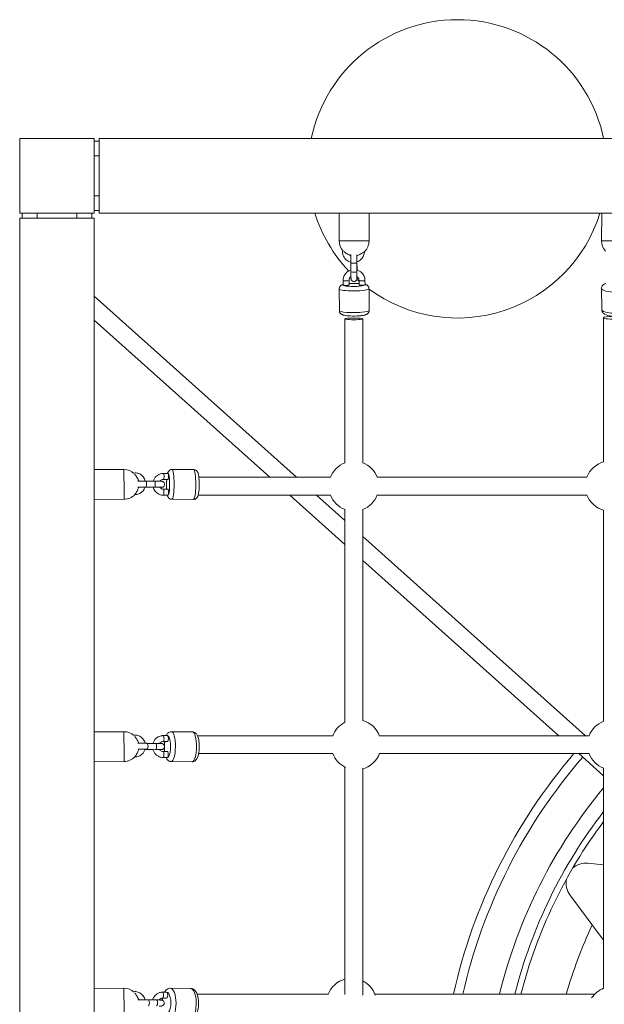
# Model space of a CAD drawing. Units: millimetres. Extents: x 1955 to 16316, y 1366 to 15823.
# Drawn here: x 9033 to 9621, y 12844 to 13834 of the extents above; entities that cross this region are included whole.
import ezdxf

# ---------------------------------------------------------------- set-up
doc = ezdxf.new("R2010")
doc.units = ezdxf.units.MM
doc.header["$MEASUREMENT"] = 0
for name, color, linetype, lineweight in [('themes3 - Level 25', 7, 'Continuous', 0), ('themes3 - Level 26', 7, 'Continuous', 0), ('themes3 - Level 27', 7, 'Continuous', 0), ('themes3 - Level 31', 7, 'Continuous', 0), ('themes3 - Level 41', 7, 'Continuous', 0), ('uprights - Level 26', 7, 'Continuous', 0)]:
    doc.layers.add(name, color=color, linetype=linetype, lineweight=lineweight)

msp = doc.modelspace()

# ---------------------------------------------------------------- linework, layer by layer
at = {"layer": 'themes3 - Level 25', "color": 7, "linetype": 'Continuous', "lineweight": 13}
for p, q in [((10918.22, 13714.76), (9113.22, 13714.76)), ((9113.22, 13714.76), (9113.22, 13639.76)), ((9113.22, 13712.26), (9108.22, 13712.26)), ((9113.22, 13712.26), (9113.22, 13697.26)), ((9108.22, 13697.26), (9113.22, 13697.26)), ((9113.22, 13697.26), (9113.22, 13657.26)), ((9113.22, 13657.26), (9108.22, 13657.26)), ((9113.22, 13657.26), (9113.22, 13642.26)), ((9108.22, 13634.76), (9033.22, 13634.76)), ((9033.22, 13634.76), (9033.22, 11829.76)), ((9035.72, 13639.76), (9035.72, 13634.76)), ((9035.72, 13639.76), (9050.72, 13639.76)), ((9050.72, 13634.76), (9035.72, 13634.76)), ((9050.72, 13634.76), (9050.72, 13639.76)), ((9050.72, 13634.76), (9090.72, 13634.76)), ((9090.72, 13639.76), (9090.72, 13634.76)), ((9090.72, 13639.76), (9105.72, 13639.76)), ((9105.72, 13634.76), (9090.72, 13634.76)), ((9105.72, 13634.76), (9105.72, 13639.76)), ((9108.22, 13642.26), (9113.22, 13642.26)), ((9108.22, 11829.76), (9108.22, 13634.76)), ((9113.22, 13639.76), (10918.22, 13639.76)), ((9354.44, 13639.76), (9354.31, 13611.89)), ((9384.31, 13611.74), (9384.44, 13639.76)), ((9618.13, 13639.76), (9617.99, 13611.89)), ((9138.02, 13381.99), (9108.22, 13381.85)), ((9108.22, 13351.85), (9138.17, 13351.99)), ((9138.02, 13118.31), (9108.22, 13118.16)), ((9108.22, 13088.16), (9138.17, 13088.31)), ((9138.02, 12860.34), (9108.22, 12860.19))]:
    msp.add_line(p, q, dxfattribs=at)
for centre, radius, start, end in [((9369.31, 13611.81), 15, 179.71864, 222.99163), ((9369.31, 13611.81), 15, 313.49879, 359.71864), ((9632.99, 13611.81), 15, 179.71864, 222.99163), ((9369.31, 13611.81), 15, 254.63859, 257.25451), ((9138.09, 13366.99), 15, 47.31409, 90.28136), ((9138.09, 13366.99), 15, 14.35185, 15.37518), ((9138.09, 13366.99), 15, 12.76019, 14.35185), ((9138.09, 13366.99), 15, 270.28136, 316.52192), ((9138.09, 13103.31), 15, 47.31409, 90.28136), ((9138.09, 13103.31), 15, 14.35185, 15.37518), ((9138.09, 13103.31), 15, 12.73249, 14.35185), ((9138.09, 13103.31), 15, 270.28136, 316.52192), ((10015.72, 12732.26), 500, 142.30981, 165.87726), ((10015.72, 12732.26), 494, 143.21991, 165.7021), ((10015.72, 12732.26), 450, 154.76756, 164.2696), ((9138.09, 12845.34), 15, 47.31409, 90.28136), ((9138.09, 12845.34), 15, 14.35185, 15.37518), ((9138.09, 12845.34), 15, 12.70243, 14.35185)]:
    msp.add_arc(centre, radius, start, end, dxfattribs=at)
for centre, start_param, end_param in [((9369.31, 13611.81), 1.598404, 3.141593), ((9369.31, 13611.81), 0, 1.598404), ((9632.99, 13611.81), 1.598404, 3.141593)]:
    msp.add_ellipse(centre, major_axis=(15, -0.07), ratio=0.00142, start_param=start_param, end_param=end_param, dxfattribs=at)
at = {"layer": 'themes3 - Level 25', "color": 7, "linetype": 'Continuous', "lineweight": 13, "extrusion": (0, 0, -1)}
for centre, start_param, end_param in [((9138.09, 13366.99), 1.598404, 3.141593), ((9138.09, 13366.99), 0, 1.598404), ((9138.09, 13103.31), 1.598404, 3.141593), ((9138.09, 13103.31), 0, 1.598404), ((9138.09, 12845.34), 1.598404, 3.141593), ((9138.09, 12845.34), 0, 1.598404)]:
    msp.add_ellipse(centre, major_axis=(0.07, -15), ratio=0.00142, start_param=start_param, end_param=end_param, dxfattribs=at)
at = {"layer": 'themes3 - Level 25', "color": 7, "linetype": 'Continuous', "lineweight": 13}
for points, knots in [([(9357.65, 13601.09), (9357.67, 13600.68), (9357.73, 13599.6), (9358.61, 13594.79), (9362.36, 13591.32), (9366, 13590.4)], [0, 0, 0, 0, 0.0356577, 0.0937868, 0.4213252, 0.4213252, 0.4213252, 0.4213252]), ([(9365.34, 13597.35), (9365.34, 13597.35), (9365.06, 13597.45), (9364.14, 13597.81), (9362.27, 13598.75), (9360.4, 13600.06), (9359.27, 13600.97), (9359.12, 13601.09)], [0, 0, 0, 0, 0.102331, 0.221661, 0.467508, 0.921895, 1, 1, 1, 1]), ([(9365.99, 13596.86), (9365.78, 13596.99), (9365.56, 13597.15), (9365.36, 13597.34), (9365.34, 13597.35)], [0, 0, 0, 0, 0.1144611, 0.1239779, 0.1239779, 0.1239779, 0.1239779]), ([(9379.65, 13600.95), (9379.65, 13600.95), (9379.46, 13600.83), (9376.98, 13599.17), (9373.96, 13597.69), (9372.39, 13597.21), (9371.99, 13597.1)], [0, 0, 0, 0, 0.0553012, 0.4147305, 0.754638, 0.9108443, 0.9108443, 0.9108443, 0.9108443]), ([(9372, 13590.65), (9374.77, 13591.55), (9377.79, 13593.95), (9379.25, 13598.05), (9379.61, 13599.72), (9379.64, 13600.78), (9379.65, 13601.17)], [0, 0, 0, 0, 0.2524059, 0.3105855, 0.3687651, 0.4022876, 0.4022876, 0.4022876, 0.4022876]), ([(9152.56, 13370.96), (9152.56, 13370.96), (9152.46, 13371.24), (9152.09, 13372.16), (9151.15, 13374.03), (9149.84, 13375.9), (9148.94, 13377.03), (9148.81, 13377.18)], [0, 0, 0, 0, 0.10223, 0.221574, 0.467448, 0.921886, 1, 1, 1, 1]), ([(9159.48, 13370.3), (9158.7, 13373.32), (9156.19, 13376.64), (9151.95, 13378.23), (9150.26, 13378.6), (9149.21, 13378.63), (9148.82, 13378.65)], [0, 0, 0, 0, 0.2712938, 0.3294732, 0.3876527, 0.4211751, 0.4211751, 0.4211751, 0.4211751]), ([(9148.74, 13356.65), (9149.15, 13356.66), (9150.23, 13356.69), (9151.95, 13357.06), (9155.95, 13358.56), (9158.37, 13361.55), (9159.28, 13364.3)], [0, 0, 0, 0, 0.0356577, 0.0937867, 0.1519663, 0.4024409, 0.4024409, 0.4024409, 0.4024409]), ([(9148.95, 13356.65), (9148.95, 13356.65), (9149.08, 13356.84), (9150.74, 13359.32), (9152.21, 13362.34), (9152.7, 13363.91), (9152.81, 13364.31)], [0, 0, 0, 0, 0.0552514, 0.4146997, 0.7546251, 0.9108608, 0.9108608, 0.9108608, 0.9108608]), ([(9152.56, 13107.27), (9152.56, 13107.28), (9152.46, 13107.56), (9152.09, 13108.47), (9151.15, 13110.34), (9149.84, 13112.22), (9148.94, 13113.34), (9148.81, 13113.49)], [0, 0, 0, 0, 0.10223, 0.221574, 0.467448, 0.921886, 1, 1, 1, 1]), ([(9159.48, 13106.62), (9158.7, 13109.64), (9156.18, 13112.96), (9151.95, 13114.54), (9150.26, 13114.91), (9149.21, 13114.95), (9148.82, 13114.96)], [0, 0, 0, 0, 0.2710729, 0.3292523, 0.3874317, 0.4209542, 0.4209542, 0.4209542, 0.4209542]), ([(9148.74, 13092.96), (9149.15, 13092.97), (9150.23, 13093), (9151.95, 13093.38), (9155.95, 13094.88), (9158.38, 13097.87), (9159.28, 13100.62)], [0, 0, 0, 0, 0.0356577, 0.0937867, 0.1519663, 0.4026522, 0.4026522, 0.4026522, 0.4026522]), ([(9148.95, 13092.96), (9148.95, 13092.96), (9149.08, 13093.15), (9150.74, 13095.64), (9152.21, 13098.65), (9152.7, 13100.22), (9152.81, 13100.61)], [0, 0, 0, 0, 0.0552514, 0.4146997, 0.7546251, 0.9099507, 0.9099507, 0.9099507, 0.9099507]), ([(9152.56, 12849.3), (9152.56, 12849.31), (9152.46, 12849.59), (9152.09, 12850.5), (9151.15, 12852.37), (9149.84, 12854.24), (9148.94, 12855.37), (9148.81, 12855.52)], [0, 0, 0, 0, 0.10223, 0.221574, 0.467448, 0.921886, 1, 1, 1, 1]), ([(9159.48, 12848.65), (9158.7, 12851.67), (9156.18, 12854.99), (9151.95, 12856.57), (9150.26, 12856.94), (9149.21, 12856.98), (9148.82, 12856.99)], [0, 0, 0, 0, 0.2709362, 0.3291156, 0.3872951, 0.4208175, 0.4208175, 0.4208175, 0.4208175])]:
    msp.add_open_spline(points, degree=3, knots=knots, dxfattribs=at)
for points in [[(9152.56, 13370.96), (9152.74, 13370.75), (9152.91, 13370.54), (9153.05, 13370.31)], [(9152.56, 13107.27), (9152.74, 13107.07), (9152.91, 13106.85), (9153.06, 13106.62)], [(9152.56, 12849.3), (9152.75, 12849.09), (9152.91, 12848.87), (9153.06, 12848.64)]]:
    msp.add_open_spline(points, degree=3, dxfattribs=at)
at = {"layer": 'themes3 - Level 26', "color": 7, "linetype": 'Continuous', "lineweight": 13}
for p, q in [((9366.01, 13589.69), (9366.08, 13580.78)), ((9372.08, 13580.83), (9372.01, 13589.74)), ((9372.24, 13583.09), (9372.18, 13590.71)), ((9358.23, 13571.96), (9358.27, 13567.51)), ((9364.27, 13567.56), (9364.23, 13572.01)), ((9374.23, 13572.07), (9374.26, 13567.61)), ((9380.26, 13567.66), (9380.23, 13572.11)), ((9617.98, 13564.02), (9618.16, 13542.78)), ((9354.3, 13563.51), (9354.47, 13541.73)), ((9384.47, 13541.96), (9384.3, 13563.74)), ((9182.4, 13378.03), (9177.94, 13378.07)), ((9208.18, 13381.83), (9186.4, 13382)), ((9169.12, 13370.22), (9160.21, 13370.29)), ((9177.89, 13372.07), (9182.35, 13372.03)), ((9159.22, 13364.12), (9166.82, 13364.06)), ((9160.17, 13364.29), (9169.07, 13364.22)), ((9177.79, 13356.07), (9182.25, 13356.03)), ((9182.29, 13362.03), (9177.84, 13362.07)), ((9186.16, 13352), (9207.94, 13351.83)), ((9206.83, 13118.14), (9185.69, 13118.32)), ((9177.42, 13108.38), (9181.74, 13108.35)), ((9181.79, 13114.35), (9177.47, 13114.38)), ((9206.84, 13118.14), (9206.61, 13118.14)), ((9159.22, 13100.43), (9165.56, 13100.38)), ((9161.35, 13100.61), (9170, 13100.53)), ((9170.05, 13106.53), (9161.4, 13106.61)), ((9177.34, 13092.38), (9181.66, 13092.35)), ((9181.71, 13098.35), (9177.39, 13098.38)), ((9185.45, 13088.32), (9206.58, 13088.14)), ((9620.06, 12984.43), (9604.26, 12986.01)), ((9586.24, 12954.15), (9618.05, 12911.5)), ((9180.87, 12856.38), (9176.73, 12856.41)), ((9204.86, 12860.17), (9184.62, 12860.34)), ((9170.65, 12848.56), (9162.38, 12848.63)), ((9176.68, 12850.41), (9180.82, 12850.38))]:
    msp.add_line(p, q, dxfattribs=at)
for centre, start, end in [((9369.06, 13365.26), 110.96379, 159.03621), ((9369.06, 13365.26), 20.54859, 69.03621), ((9626.76, 13365.26), 105.45234, 159.03621), ((9369.06, 13365.26), 200.96379, 249.45141), ((9369.06, 13365.26), 290.54859, 339.45141), ((9626.76, 13365.26), 200.96379, 254.55016), ((9371.35, 13105.26), 20.02716, 74.76278), ((9629.06, 13105.26), 110.96379, 159.03621), ((9371.35, 13105.26), 116.42399, 159.03621), ((9371.35, 13105.26), 200.96379, 244.98925), ((9371.35, 13105.26), 283.82676, 339.97284), ((9629.06, 13105.26), 200.96379, 249.35382), ((9366.7, 12845.26), 105.30622, 159.03621), ((9366.7, 12845.26), 19.24717, 63.15503), ((9629.06, 12836.82), 110.96379, 146.77226)]:
    msp.add_arc(centre, 25.16, start, end, dxfattribs=at)
at = {"layer": 'themes3 - Level 26', "color": 7, "linetype": 'Continuous', "lineweight": 13, "extrusion": (0, 0, -1)}
for radius, start, end in [(560, 12.5832, 40.5416), (550.91, 12.79431, 40.86041), (514.91, 13.70568, 39.78836)]:
    msp.add_arc((-10015.72, 12732.26), radius, start, end, dxfattribs=at)
at = {"layer": 'themes3 - Level 26', "color": 7, "linetype": 'Continuous', "lineweight": 13}
for centre, major_axis, ratio, start_param, end_param in [((9369.01, 13589.72), (-3, -0.02), 0.141113, 6.280569, 9.4253), ((9369.08, 13580.81), (-3, -0.02), 0.141113, 0, 3.141593), ((9377.23, 13572.09), (-3, -0.02), 0.141122, 0.004165, 3.142137), ((9377.26, 13567.64), (-3, -0.02), 0.141122, 0, 3.141593), ((9632.98, 13564.15), (-15, -0.12), 0.260708, 0.001355, 3.129532), ((9369.3, 13563.62), (-15, -0.12), 0.141113, 6.282218, 9.413719), ((9177.92, 13375.07), (-0.02, -3), 0.141122, 0.004353, 3.142115), ((9182.32, 13367.03), (-0.09, -11), 0.141113, 0, 3.147422), ((9182.37, 13375.03), (-0.02, -3), 0.141122, 0, 3.141593), ((9208.06, 13366.83), (-0.12, -15), 0.141113, 0, 3.134131), ((9208.06, 13366.83), (-0.12, -15), 0.141113, 3.134131, 3.152652), ((9182.32, 13367.03), (-0.09, -11), 0.141113, 4.240536, 5.18416), ((9166.84, 13367.06), (-0.02, -3), 0.141113, 0.000497, 0.344762), ((9182.32, 13367.03), (-0.09, -11), 0.141113, 6.270477, 6.283185), ((9177.44, 13111.38), (-0.02, -3), 0.277524, 0.00823, 3.142155), ((9181.73, 13103.35), (-0.09, -11), 0.277516, 4.240547, 4.643156), ((9181.73, 13103.35), (-0.09, -11), 0.277516, 0, 3.148572), ((9181.77, 13111.35), (-0.02, -3), 0.277524, 0, 3.141593), ((9206.7, 13103.14), (-0.12, -15), 0.277516, 0, 3.139001), ((9206.7, 13103.14), (-0.12, -15), 0.277516, 3.139001, 3.153801), ((9165.58, 13103.38), (-0.02, -3), 0.277516, 0.000494, 0.362467), ((9181.73, 13103.35), (-0.09, -11), 0.277516, 4.783892, 5.184149), ((9181.73, 13103.35), (-0.09, -11), 0.277516, 6.269735, 6.283185), ((9176.7, 12853.41), (-0.03, -3), 0.392534, 0.011949, 3.1422), ((9180.81, 12845.38), (-0.09, -11), 0.392526, 0, 3.149655), ((9180.84, 12853.38), (-0.03, -3), 0.392534, 0, 3.141593), ((9204.73, 12845.17), (-0.13, -15), 0.392526, 0, 3.154885), ((9180.81, 12845.38), (-0.09, -11), 0.392526, 4.240558, 4.454448)]:
    msp.add_ellipse(centre, major_axis=major_axis, ratio=ratio, start_param=start_param, end_param=end_param, dxfattribs=at)
at = {"layer": 'themes3 - Level 26', "color": 7, "linetype": 'Continuous', "lineweight": 13, "extrusion": (0, 0, -1)}
for centre, major_axis, ratio, start_param, end_param in [((9369.24, 13583.07), (3, 0.02), 0.141113, 0.000499, 0.344762), ((9361.23, 13571.99), (3, 0.02), 0.141122, 0.004537, 3.142112), ((9369.27, 13567.58), (11, 0.09), 0.141113, 0, 3.147422), ((9361.27, 13567.53), (3, 0.02), 0.141122, 0, 3.141593), ((9369.27, 13567.58), (11, 0.09), 0.141113, 4.240536, 5.18416), ((9369.27, 13567.58), (11, 0.09), 0.141113, 6.270477, 6.283185), ((9369.47, 13541.85), (15, 0.12), 0.141113, 0, 3.152652), ((9633.16, 13542.91), (15, 0.12), 0.260708, 0, 3.153653), ((9186.28, 13367), (0.12, 15), 0.141113, 0.000973, 3.130534), ((9160.19, 13367.29), (0.02, 3), 0.141113, 6.280962, 9.425296), ((9169.1, 13367.22), (0.02, 3), 0.141113, 0, 3.141593), ((9177.82, 13359.07), (0.02, 3), 0.141122, 0.00434, 3.142134), ((9182.27, 13359.03), (0.02, 3), 0.141122, 0, 3.141593), ((9185.57, 13103.32), (0.12, 15), 0.277516, 0.000084, 3.129384), ((9161.38, 13103.61), (0.02, 3), 0.277516, 6.280922, 9.425307), ((9170.02, 13103.53), (0.02, 3), 0.277516, 0, 3.141593), ((9177.37, 13095.38), (0.02, 3), 0.277524, 0.008121, 3.142165), ((9181.69, 13095.35), (0.02, 3), 0.277524, 0, 3.141593), ((9184.49, 12845.34), (0.13, 15), 0.392526, 0.00157, 3.128301), ((9162.35, 12845.63), (0.03, 3), 0.392526, 6.280879, 9.425305), ((9170.63, 12845.56), (0.03, 3), 0.392526, 0, 3.141593)]:
    msp.add_ellipse(centre, major_axis=major_axis, ratio=ratio, start_param=start_param, end_param=end_param, dxfattribs=at)
at = {"layer": 'themes3 - Level 26', "color": 7, "linetype": 'Continuous', "lineweight": 13}
for points, knots in [([(9366, 13598), (9365.99, 13596.86), (9365.97, 13594.3), (9366, 13590.95), (9366, 13590.04), (9366.01, 13589.69)], [0, 0, 0, 0, 0.2163609, 0.2685427, 0.3001928, 0.3001928, 0.3001928, 0.3001928]), ([(9366.06, 13582.5), (9363.19, 13581.61), (9360.08, 13579.12), (9358.6, 13575), (9358.26, 13573.34), (9358.24, 13572.32), (9358.23, 13571.96)], [0, 0, 0, 0, 0.2613187, 0.3196038, 0.377856, 0.4090703, 0.4090703, 0.4090703, 0.4090703]), ([(9364.23, 13572.01), (9364.25, 13572.19), (9364.24, 13573.71), (9365.09, 13575.08), (9366.14, 13575.89)], [0, 0, 0, 0, 0.0357367, 0.2901347, 0.2901347, 0.2901347, 0.2901347]), ([(9366.08, 13580.78), (9366.08, 13580.49), (9366.09, 13579.63), (9366.1, 13578.26), (9366.13, 13576.31), (9366.16, 13574.82), (9366.19, 13574.06), (9366.2, 13573.79), (9366.23, 13573.54), (9366.29, 13573.2), (9366.54, 13572.42), (9368.19, 13570.29), (9371.38, 13571.06), (9372.07, 13573.03), (9372.16, 13573.36), (9372.19, 13573.58), (9372.21, 13573.73), (9372.22, 13573.92), (9372.23, 13574.11), (9372.23, 13574.3), (9372.23, 13574.38)], [0, 0, 0, 0, 0.040635, 0.118296, 0.19613, 0.352555, 0.432309, 0.475776, 0.496244, 0.509885, 0.533789, 0.613453, 0.842301, 0.865188, 0.882578, 0.894082, 0.906017, 0.926141, 0.971154, 1, 1, 1, 1]), ([(9380.23, 13572.11), (9380.21, 13572.52), (9380.17, 13573.6), (9379.77, 13575.3), (9378.16, 13579.37), (9374.97, 13581.78), (9372.06, 13582.58)], [0, 0, 0, 0, 0.0357824, 0.0939463, 0.1521571, 0.4141143, 0.4141143, 0.4141143, 0.4141143]), ([(9372.19, 13574.26), (9372.18, 13574.27), (9372.16, 13574.81), (9372.12, 13576.67), (9372.09, 13579.13), (9372.08, 13580.26), (9372.08, 13580.83)], [0, 0, 0, 0, 0.181326, 0.658082, 0.827064, 1, 1, 1, 1]), ([(9372.14, 13576.03), (9372.62, 13575.69), (9373.69, 13574.65), (9374.18, 13573.12), (9374.23, 13572.17), (9374.23, 13572.07)], [0, 0, 0, 0, 0.1127565, 0.281435, 0.3005435, 0.3005435, 0.3005435, 0.3005435]), ([(9358.26, 13568.06), (9358.15, 13568.03), (9357.75, 13567.9), (9357.11, 13567.66), (9356.31, 13567.22), (9355.53, 13566.6), (9354.87, 13565.75), (9354.39, 13564.7), (9354.33, 13563.92), (9354.3, 13563.54)], [0, 0, 0, 0, 0.0125996, 0.0475835, 0.0773683, 0.1052585, 0.1333494, 0.1620046, 0.1906875, 0.1906875, 0.1906875, 0.1906875]), ([(9384.29, 13563.41), (9384.28, 13563.84), (9384.26, 13564.65), (9383.83, 13565.73), (9383.24, 13566.56), (9382.56, 13567.19), (9381.82, 13567.65), (9381.07, 13567.98), (9380.54, 13568.15), (9380.26, 13568.23)], [0, 0, 0, 0, 0.0315991, 0.0596122, 0.08541, 0.1105796, 0.1367689, 0.1667705, 0.199227, 0.199227, 0.199227, 0.199227]), ([(9621.94, 13569.21), (9621.9, 13569.19), (9621.39, 13568.96), (9620.56, 13568.51), (9619.53, 13567.69), (9618.74, 13566.75), (9618.19, 13565.63), (9617.99, 13564.67), (9617.98, 13564.13), (9617.98, 13564)], [0, 0, 0, 0, 0.0038977, 0.0541531, 0.0924334, 0.1276897, 0.1616377, 0.1951958, 0.2054689, 0.2054689, 0.2054689, 0.2054689]), ([(9354.48, 13542.06), (9354.49, 13541.63), (9354.5, 13540.82), (9354.94, 13539.74), (9355.52, 13538.91), (9356.21, 13538.28), (9356.94, 13537.82), (9357.76, 13537.46), (9358.83, 13537.13), (9363.19, 13536.2), (9371.93, 13536.11), (9377.81, 13536.83), (9379.41, 13537.11), (9380.65, 13537.43), (9381.65, 13537.81), (9382.46, 13538.25), (9383.23, 13538.87), (9383.9, 13539.72), (9384.38, 13540.77), (9384.44, 13541.54), (9384.47, 13541.93)], [0, 0, 0, 0, 0.0316, 0.059615, 0.085414, 0.110584, 0.136775, 0.166778, 0.206495, 0.262797, 0.662687, 0.713122, 0.765313, 0.821948, 0.856933, 0.88672, 0.914611, 0.942703, 0.97136, 1, 1, 1, 1]), ([(9618.16, 13543), (9618.18, 13542.58), (9618.2, 13541.75), (9619.05, 13539.68), (9621.79, 13537.41), (9628.69, 13535.8), (9637.97, 13535.99), (9642.64, 13537.25), (9644.27, 13537.83), (9645.58, 13538.54), (9646.61, 13539.36), (9647.4, 13540.3), (9647.94, 13541.42), (9648.15, 13542.38), (9648.15, 13542.92), (9648.15, 13543.05)], [0, 0, 0, 0, 0.033958, 0.067357, 0.171074, 0.379663, 0.687462, 0.741195, 0.798477, 0.848736, 0.887018, 0.922277, 0.956227, 0.989787, 1, 1, 1, 1]), ([(9177.94, 13378.07), (9177.53, 13378.06), (9176.46, 13378.03), (9174.75, 13377.66), (9170.71, 13376.14), (9168.28, 13373.06), (9167.41, 13370.23)], [0, 0, 0, 0, 0.0357846, 0.093955, 0.1521657, 0.4090643, 0.4090643, 0.4090643, 0.4090643]), ([(9186.43, 13382), (9185.97, 13382.01), (9185.13, 13381.88), (9184.09, 13381.38), (9183.32, 13380.76), (9182.75, 13380.07), (9182.32, 13379.32), (9182.04, 13378.62), (9181.9, 13378.2), (9181.85, 13378.04)], [0, 0, 0, 0, 0.0343375, 0.0613191, 0.0866945, 0.1119642, 0.1390298, 0.171455, 0.1915607, 0.1915607, 0.1915607, 0.1915607]), ([(9207.91, 13351.83), (9208.38, 13351.82), (9209.21, 13351.95), (9210.26, 13352.45), (9211.02, 13353.07), (9211.6, 13353.76), (9212.03, 13354.51), (9212.39, 13355.43), (9213.61, 13359.49), (9213.89, 13369.2), (9213.15, 13375.54), (9212.87, 13377.11), (9212.52, 13378.37), (9212.05, 13379.44), (9211.46, 13380.31), (9210.7, 13381.02), (9209.72, 13381.59), (9208.96, 13381.74), (9208.58, 13381.81)], [0, 0, 0, 0, 0.034947, 0.062427, 0.088272, 0.114009, 0.141576, 0.174601, 0.221208, 0.67998, 0.731619, 0.785491, 0.845524, 0.885537, 0.913599, 0.942061, 0.971005, 1, 1, 1, 1]), ([(9160.21, 13370.29), (9159.91, 13370.29), (9159.05, 13370.3), (9157.59, 13370.31), (9154.81, 13370.32), (9152.89, 13370.31), (9151.97, 13370.3), (9151.91, 13370.3)], [0, 0, 0, 0, 0.0272658, 0.0793598, 0.1315343, 0.2885456, 0.3003475, 0.3003475, 0.3003475, 0.3003475]), ([(9173.97, 13364.04), (9174.96, 13364.05), (9175.78, 13364.06), (9176.14, 13364.09), (9176.41, 13364.12), (9176.77, 13364.18), (9177.34, 13364.39), (9179.64, 13365.84), (9179, 13369.5), (9176.43, 13370.06), (9176.17, 13370.09), (9175.91, 13370.11), (9175.14, 13370.14), (9173.23, 13370.18), (9170.66, 13370.21), (9169.61, 13370.22), (9169.12, 13370.22)], [0, 0, 0, 0, 0.144618, 0.1649738, 0.174849, 0.1855576, 0.2063455, 0.2368978, 0.4296928, 0.4548149, 0.472939, 0.4940515, 0.5416875, 0.7102071, 0.7663236, 0.8145269, 0.8145269, 0.8145269, 0.8145269]), ([(9174, 13370.16), (9174.32, 13370.59), (9175.35, 13371.58), (9176.84, 13372.03), (9177.79, 13372.07), (9177.89, 13372.07)], [0, 0, 0, 0, 0.1029509, 0.2719036, 0.2912384, 0.2912384, 0.2912384, 0.2912384]), ([(9167.32, 13364.23), (9168.14, 13361.28), (9170.61, 13358.05), (9174.75, 13356.49), (9176.41, 13356.12), (9177.43, 13356.08), (9177.79, 13356.07)], [0, 0, 0, 0, 0.2662888, 0.3246046, 0.3828842, 0.4141227, 0.4141227, 0.4141227, 0.4141227]), ([(9177.84, 13362.07), (9177.67, 13362.09), (9176.09, 13362.11), (9174.69, 13363.03), (9173.89, 13364.16)], [0, 0, 0, 0, 0.0357381, 0.2994956, 0.2994956, 0.2994956, 0.2994956]), ([(9181.67, 13356.04), (9181.74, 13355.79), (9181.93, 13355.21), (9182.29, 13354.39), (9182.88, 13353.52), (9183.64, 13352.8), (9184.63, 13352.25), (9185.62, 13352), (9186.25, 13352.01), (9186.49, 13352.01)], [0, 0, 0, 0, 0.0294982, 0.0687846, 0.0963365, 0.1242822, 0.1527004, 0.1816879, 0.1993058, 0.1993058, 0.1993058, 0.1993058]), ([(9185.69, 13118.32), (9185.45, 13118.31), (9184.79, 13118.29), (9182.78, 13117.66), (9181.42, 13116.23), (9180.63, 13114.82), (9180.41, 13114.36)], [0, 0, 0, 0, 0.0200442, 0.0547792, 0.1599817, 0.2067618, 0.2067618, 0.2067618, 0.2067618]), ([(9177.47, 13114.38), (9177.06, 13114.37), (9176.01, 13114.34), (9174.34, 13113.97), (9170.38, 13112.44), (9168.02, 13109.37), (9167.17, 13106.56)], [0, 0, 0, 0, 0.0359737, 0.0939396, 0.1519207, 0.4085158, 0.4085158, 0.4085158, 0.4085158]), ([(9173.72, 13106.49), (9174, 13106.89), (9174.64, 13107.56), (9175.85, 13108.16), (9176.77, 13108.37), (9177.3, 13108.38), (9177.42, 13108.38)], [0, 0, 0, 0, 0.0960308, 0.1815648, 0.2684685, 0.2924867, 0.2924867, 0.2924867, 0.2924867]), ([(9206.58, 13088.14), (9206.81, 13088.15), (9208.46, 13088.22), (9211.48, 13090.43), (9213.83, 13096.89), (9214.06, 13107.12), (9212.64, 13112.55), (9212.05, 13114.2), (9211.32, 13115.54), (9210.47, 13116.59), (9209.5, 13117.38), (9208.36, 13117.95), (9207.51, 13118.07), (9207.09, 13118.13)], [0, 0, 0, 0, 0.020237, 0.123921, 0.321754, 0.689992, 0.744641, 0.802805, 0.853925, 0.893805, 0.930357, 0.965469, 1, 1, 1, 1]), ([(9161.4, 13106.61), (9161.13, 13106.61), (9157.42, 13106.64), (9153.65, 13106.63), (9151.99, 13106.6)], [0, 0, 0, 0, 0.0273119, 0.3342323, 0.3342323, 0.3342323, 0.3342323]), ([(9152.12, 13100.6), (9153.49, 13100.63), (9157.29, 13100.64), (9160.88, 13100.61), (9161.35, 13100.61)], [0, 0, 0, 0, 0.7050095, 0.8139436, 0.8139436, 0.8139436, 0.8139436]), ([(9167.09, 13100.56), (9167.89, 13097.59), (9170.32, 13094.35), (9174.41, 13092.78), (9176.02, 13092.43), (9177.01, 13092.4), (9177.34, 13092.38)], [0, 0, 0, 0, 0.2680414, 0.3264333, 0.3846755, 0.4142496, 0.4142496, 0.4142496, 0.4142496]), ([(9170, 13100.53), (9172.74, 13100.51), (9175.16, 13100.47), (9175.48, 13100.44), (9175.47, 13100.44)], [0, 0, 0, 0, 0.961476, 1, 1, 1, 1]), ([(9173.68, 13100.36), (9174.63, 13100.37), (9175.51, 13100.39), (9175.93, 13100.41), (9176.22, 13100.44), (9176.57, 13100.51), (9177.1, 13100.69), (9179.42, 13102.03), (9178.98, 13105.58), (9176.63, 13106.3), (9176.26, 13106.39), (9176.01, 13106.42), (9175.77, 13106.44), (9174.88, 13106.48), (9172.63, 13106.51), (9170.22, 13106.53), (9170.05, 13106.53)], [0, 0, 0, 0, 0.1451228, 0.1792692, 0.1926056, 0.2042333, 0.2250446, 0.2535653, 0.4626631, 0.4794041, 0.4913602, 0.5108586, 0.5316616, 0.5774709, 0.8189234, 0.8383071, 0.8383071, 0.8383071, 0.8383071]), ([(9177.39, 13098.38), (9176.8, 13098.38), (9175.77, 13098.61), (9174.5, 13099.39), (9173.86, 13100.09), (9173.59, 13100.49)], [0, 0, 0, 0, 0.1238379, 0.2116388, 0.3036465, 0.3036465, 0.3036465, 0.3036465]), ([(9180.23, 13092.36), (9180.25, 13092.31), (9180.49, 13091.78), (9180.96, 13090.92), (9181.8, 13089.87), (9182.78, 13089.07), (9183.92, 13088.52), (9184.92, 13088.31), (9185.5, 13088.32), (9185.66, 13088.32)], [0, 0, 0, 0, 0.0046657, 0.0551199, 0.0944803, 0.1305564, 0.1652106, 0.1993654, 0.2122518, 0.2122518, 0.2122518, 0.2122518]), ([(9176.73, 12856.41), (9176.33, 12856.4), (9175.35, 12856.34), (9170.75, 12855.52), (9167.79, 12852.02), (9166.79, 12848.6)], [0, 0, 0, 0, 0.0362564, 0.0938943, 0.4077212, 0.4077212, 0.4077212, 0.4077212]), ([(9184.65, 12860.34), (9184.47, 12860.34), (9182.76, 12860.31), (9180.52, 12859.02), (9179.11, 12857.22), (9178.63, 12856.39)], [0, 0, 0, 0, 0.0161393, 0.1340317, 0.2162587, 0.2162587, 0.2162587, 0.2162587]), ([(9204.58, 12830.17), (9204.76, 12830.18), (9206.46, 12830.21), (9209.92, 12832.19), (9213.41, 12839.59), (9213.34, 12850.03), (9211.14, 12855.49), (9210.22, 12857.1), (9209.14, 12858.38), (9207.98, 12859.29), (9206.71, 12859.9), (9205.57, 12860.16), (9204.89, 12860.17), (9204.66, 12860.17)], [0, 0, 0, 0, 0.016017, 0.133924, 0.333808, 0.701463, 0.756975, 0.815481, 0.862028, 0.903841, 0.943151, 0.981377, 1, 1, 1, 1]), ([(9162.38, 12848.63), (9162.11, 12848.64), (9158.51, 12848.66), (9154.08, 12848.66), (9152.17, 12848.62), (9152.06, 12848.62)], [0, 0, 0, 0, 0.0273439, 0.3415821, 0.3631634, 0.3631634, 0.3631634, 0.3631634]), ([(9173.22, 12842.4), (9173.61, 12842.4), (9174.32, 12842.41), (9175.23, 12842.43), (9175.51, 12842.43), (9176.25, 12842.53), (9177.08, 12842.84), (9178.09, 12843.73), (9178.88, 12845.8), (9177.81, 12847.73), (9176.51, 12848.29), (9176.15, 12848.39), (9175.91, 12848.43), (9175.72, 12848.46), (9175.03, 12848.51), (9173.28, 12848.54), (9170.7, 12848.56), (9170.65, 12848.56)], [0, 0, 0, 0, 0.0619239, 0.1279272, 0.2131456, 0.2250591, 0.2654898, 0.3050596, 0.377243, 0.5008072, 0.5207047, 0.5363272, 0.546755, 0.5571058, 0.573963, 0.8724229, 0.8800354, 0.8800354, 0.8800354, 0.8800354]), ([(9173.25, 12848.53), (9173.5, 12848.9), (9174.06, 12849.54), (9175.12, 12850.13), (9175.99, 12850.39), (9176.52, 12850.41), (9176.68, 12850.41)], [0, 0, 0, 0, 0.0884083, 0.1721088, 0.2584774, 0.2951723, 0.2951723, 0.2951723, 0.2951723])]:
    msp.add_open_spline(points, degree=3, knots=knots, dxfattribs=at)
for points in [[(9372.01, 13589.74), (9371.98, 13592.98), (9371.98, 13596.43), (9372, 13597.89)], [(9372.23, 13574.38), (9372.24, 13574.73), (9372.25, 13575.27), (9372.25, 13575.95)], [(9372.24, 13582.53), (9372.24, 13582.72), (9372.24, 13582.9), (9372.24, 13583.09)], [(9374.25, 13569.06), (9371.09, 13569.24), (9367.4, 13569.21), (9364.25, 13568.98)], [(9208.58, 13381.81), (9208.46, 13381.82), (9208.33, 13381.82), (9208.2, 13381.83)], [(9180.93, 13372.04), (9180.69, 13368.87), (9180.67, 13365.21), (9180.85, 13362.05)], [(9152.02, 13364.3), (9153.46, 13364.32), (9156.93, 13364.32), (9160.17, 13364.29)], [(9166.82, 13364.06), (9167, 13364.06), (9167.19, 13364.06), (9167.37, 13364.06)], [(9169.07, 13364.22), (9172.39, 13364.2), (9175.41, 13364.14), (9175.65, 13364.11)], [(9178.86, 13108.37), (9178.71, 13107.16), (9178.61, 13105.87), (9178.56, 13104.56)], [(9207.09, 13118.13), (9207.01, 13118.14), (9206.92, 13118.14), (9206.84, 13118.14)], [(9165.56, 13100.38), (9166.07, 13100.37), (9166.6, 13100.37), (9167.14, 13100.36)], [(9178.53, 13102.16), (9178.55, 13100.86), (9178.63, 13099.58), (9178.76, 13098.37)], [(9604.26, 12986.01), (9598.78, 12986.64), (9593.08, 12984.71), (9588.92, 12981.02)], [(9582.61, 12969.86), (9581.59, 12964.39), (9582.87, 12958.51), (9586.24, 12954.15)], [(9618.05, 12911.5), (9618.74, 12910.54), (9619.41, 12909.56), (9620.06, 12908.55)], [(9176.63, 12850.41), (9176.51, 12849.73), (9176.42, 12849.04), (9176.35, 12848.33)]]:
    msp.add_open_spline(points, degree=3, dxfattribs=at)
at = {"layer": 'themes3 - Level 27', "color": 7, "linetype": 'Continuous', "lineweight": 13}
for p, q in [((9620.06, 13534.5), (9620.06, 13389.51)), ((9360.06, 13533.42), (9360.06, 13388.75)), ((9378.06, 13388.75), (9378.06, 13533.42)), ((9345.63, 13374.26), (9213.29, 13374.26)), ((9603.29, 13374.26), (9392.48, 13374.26)), ((9212.63, 13356.26), (9345.63, 13356.26)), ((9392.48, 13356.26), (9603.29, 13356.26)), ((9360.06, 13341.77), (9360.06, 13127.69)), ((9378.06, 13129.47), (9378.06, 13341.77)), ((9620.06, 13341.01), (9620.06, 13128.69)), ((9348.02, 13114.26), (9211.97, 13114.26)), ((9605.62, 13114.26), (9394.84, 13114.26)), ((9213.12, 13096.26), (9348.02, 13096.26)), ((9394.84, 13096.26), (9605.62, 13096.26)), ((9360.06, 13082.78), (9360.06, 12854.14)), ((9378.06, 12853.24), (9378.06, 13081.01)), ((9620.06, 13081.82), (9620.06, 12860.31)), ((9343.48, 12854.26), (9211.62, 12854.26)), ((9610.93, 12854.26), (9390.19, 12854.26))]:
    msp.add_line(p, q, dxfattribs=at)
at = {"layer": 'themes3 - Level 27', "color": 7, "linetype": 'Continuous', "lineweight": 13, "extrusion": (0, 0, -1)}
for centre, ratio, start_param, end_param in [((9369.06, 13533.42), 0.0952, 3.141593, 6.283185), ((9629.06, 13534.5), 0.142468, 3.141593, 6.283185), ((9629.06, 13534.5), 0.142468, 0, 3.141593), ((9369.06, 13533.42), 0.0952, 0, 3.141593)]:
    msp.add_ellipse(centre, major_axis=(9, 0), ratio=ratio, start_param=start_param, end_param=end_param, dxfattribs=at)
at = {"layer": 'themes3 - Level 31', "color": 7, "linetype": 'Continuous', "lineweight": 13}
for p, q in [((9311.44, 13374.26), (9108.22, 13556.15)), ((9108.22, 13531.99), (9284.45, 13374.26)), ((9304.56, 13356.26), (9360.06, 13306.59)), ((9360.06, 13330.75), (9331.55, 13356.26)), ((9601.94, 13114.26), (9378.06, 13314.64)), ((9378.06, 13290.48), (9574.95, 13114.26)), ((9595.06, 13096.26), (9620.06, 13073.89))]:
    msp.add_line(p, q, dxfattribs=at)
at = {"layer": 'themes3 - Level 41', "color": 7, "linetype": 'Continuous', "lineweight": 13}
for start, end in [(11.73417, 168.26583), (197.25522, 223.2135), (233.66296, 342.74478), (227.66904, 228.73446)]:
    msp.add_arc((9473.17, 13684.25), 150, start, end, dxfattribs=at)
at = {"layer": 'uprights - Level 26', "color": 7, "linetype": 'Continuous', "lineweight": 13, "flags": 128}
for points in [[(9033.22, 13639.76), (9033.22, 13714.76), (9033.22, 13714.76)], [(9033.22, 13714.76), (9108.22, 13714.76), (9108.22, 13714.76)], [(9108.22, 13714.76), (9108.22, 13639.76), (9108.22, 13639.76)], [(9108.22, 13639.76), (9033.22, 13639.76), (9033.22, 13639.76)]]:
    msp.add_lwpolyline(points, dxfattribs=at)

doc.saveas('drawing.dxf')
